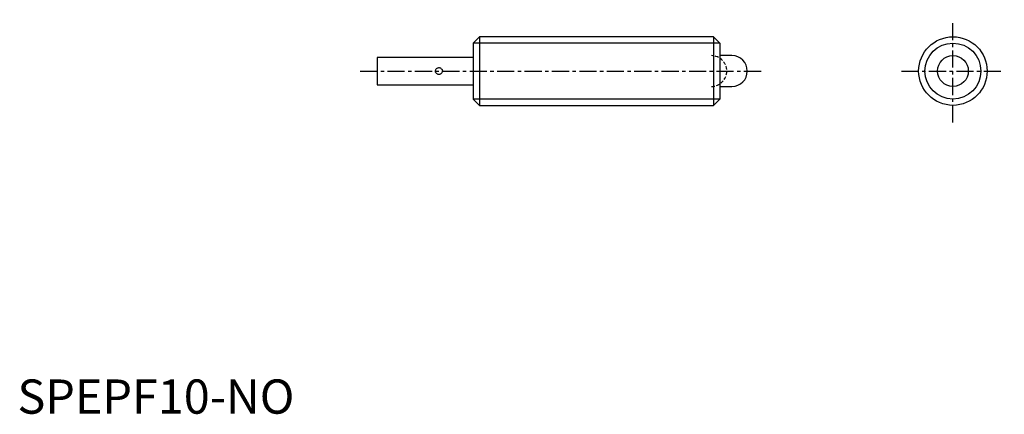
# Model space of a CAD drawing. Extents: x 0 to 144, y 0 to 58.
import ezdxf

# ---------------------------------------------------------------- set-up
doc = ezdxf.new("R2010")
doc.units = 0
doc.header["$LTSCALE"] = 2
doc.header["$MEASUREMENT"] = 0
doc.linetypes.add('CENTER', pattern=[2, 1.25, -0.25, 0.25, -0.25])
doc.linetypes.add('HIDDEN', pattern=[0.375, 0.25, -0.125])
doc.layers.get('0').update_dxf_attribs({"linetype": 'CONTINUOUS'})
for name, color, linetype in [('1', 1, 'CENTER'), ('2', 2, 'HIDDEN'), ('3', 3, 'CONTINUOUS')]:
    doc.layers.add(name, color=color, linetype=linetype)
doc.styles.add('Standard1', font='arial.ttf')

msp = doc.modelspace()

# ---------------------------------------------------------------- linework, layer by layer
for p, q in [((67.42, 55), (66.5, 54.08)), ((101.58, 55), (67.42, 55)), ((67.42, 55), (67.42, 45)), ((102.5, 54.08), (101.58, 55)), ((101.58, 55), (101.58, 45)), ((66.5, 54.08), (66.5, 45.92)), ((102.5, 54.08), (102.5, 45.92)), ((66.5, 52), (52.5, 52)), ((52.5, 52), (52.5, 48)), ((104.25, 52.25), (102.5, 52.25)), ((52.5, 48), (66.5, 48)), ((102.5, 47.75), (104.25, 47.75)), ((66.5, 45.92), (67.42, 45)), ((67.42, 45), (101.58, 45)), ((101.58, 45), (102.5, 45.92))]:
    msp.add_line(p, q)
msp.add_lwpolyline([(62, 50), (61.99, 49.92), (61.97, 49.84), (61.94, 49.76), (61.89, 49.69), (61.84, 49.63), (61.77, 49.58), (61.7, 49.54), (61.62, 49.51), (61.53, 49.5), (61.45, 49.5), (61.37, 49.52), (61.29, 49.55), (61.22, 49.59), (61.16, 49.64), (61.1, 49.7), (61.06, 49.77), (61.02, 49.85), (61, 49.93), (61, 50.02), (61.01, 50.1), (61.03, 50.18), (61.07, 50.25), (61.11, 50.32), (61.17, 50.38), (61.24, 50.43), (61.32, 50.46), (61.4, 50.49), (61.48, 50.5), (61.56, 50.5), (61.64, 50.48), (61.72, 50.45), (61.79, 50.41), (61.85, 50.35), (61.91, 50.29), (61.95, 50.22), (61.98, 50.14), (62, 50.07), (62, 50)])
for radius in [5, 2.25]:
    msp.add_circle((136.5, 50), radius)
msp.add_arc((104.25, 50), 2.25, 270, 90)
at = {"layer": '1'}
for p, q in [((136.5, 42.5), (136.5, 57.5)), ((50, 50), (109, 50)), ((129, 50), (144, 50))]:
    msp.add_line(p, q, dxfattribs=at)
at = {"layer": '2'}
msp.add_arc((101.25, 50), 2.25, 270, 90, dxfattribs=at)
at = {"layer": '3'}
for p, q in [((102.5, 54.08), (66.5, 54.08)), ((102.5, 45.92), (66.5, 45.92))]:
    msp.add_line(p, q, dxfattribs=at)
msp.add_circle((136.5, 50), 4.08, dxfattribs=at)

# ---------------------------------------------------------------- texts
at = {"color": 3, "style": 'Standard1'}
msp.add_text('SPEPF10-NO', height=5, dxfattribs=at).set_placement((0, 0))

doc.saveas('drawing.dxf')
